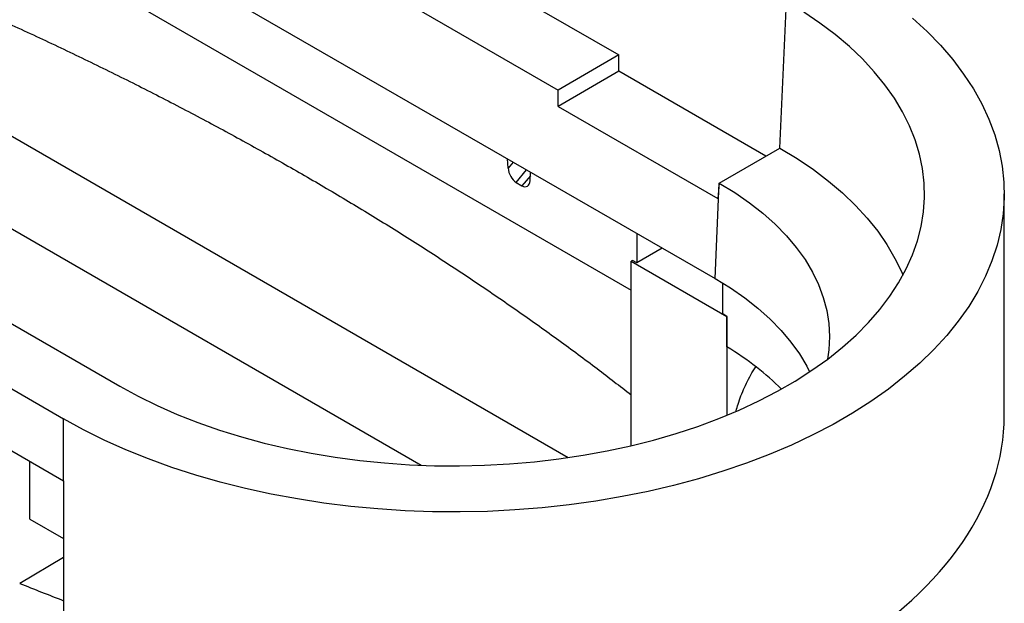
# Model space of a CAD drawing. Units: millimetres. Extents: x 40 to 395, y 3 to 274.
# Drawn here: x 352 to 395, y 152 to 177 of the extents above; entities that cross this region are included whole.
import ezdxf

# ---------------------------------------------------------------- set-up
doc = ezdxf.new("R2010")
doc.units = ezdxf.units.MM

msp = doc.modelspace()

# ---------------------------------------------------------------- linework, layer by layer
at = {"color": 7, "linetype": 'Continuous', "lineweight": 25}
for p, q in [((348.424, 192.914), (377.886, 175.905)), ((345.762, 191.377), (375.224, 174.368)), ((338.505, 191.269), (382.11, 166.097)), ((312.41, 186.548), (356.015, 161.375)), ((342.616, 186.264), (378.43, 165.589)), ((309.935, 185.119), (353.54, 159.946)), ((384.958, 171.823), (385.242, 178.247)), ((375.672, 158.241), (342.556, 177.359)), ((377.886, 175.905), (375.224, 174.368)), ((377.886, 175.189), (377.886, 175.905)), ((377.886, 175.189), (375.224, 173.652)), ((384.337, 171.465), (377.886, 175.189)), ((375.224, 173.652), (375.224, 174.368)), ((375.224, 173.652), (382.234, 169.606)), ((342.556, 173.305), (369.226, 157.908)), ((382.295, 170.286), (384.958, 171.823)), ((373.035, 170.944), (373.009, 171.351)), ((373.996, 170.39), (374.022, 170.766)), ((373.387, 170.318), (373.643, 170.17)), ((382.11, 166.097), (382.295, 170.286)), ((382.295, 170.286), (382.234, 169.606)), ((394.795, 160.083), (394.795, 169.811)), ((378.678, 168.078), (378.678, 166.783)), ((379.791, 167.436), (378.678, 166.783)), ((378.488, 166.893), (378.43, 166.856)), ((378.43, 166.856), (382.625, 164.434)), ((378.43, 158.763), (378.43, 166.856)), ((378.678, 166.783), (378.488, 166.893)), ((382.445, 164.548), (382.445, 165.897)), ((382.63, 164.437), (382.625, 164.434)), ((382.625, 164.434), (382.625, 160.096)), ((382.63, 163.104), (382.63, 164.437)), ((353.54, 157.224), (353.54, 159.946)), ((350.004, 159.265), (353.54, 157.224)), ((352.06, 155.548), (352.06, 158.079)), ((353.54, 157.224), (353.54, 150.42)), ((352.06, 155.548), (353.54, 154.694)), ((353.54, 153.856), (351.616, 152.727))]:
    msp.add_line(p, q, dxfattribs=at)
at = {"color": 8, "linetype": 'Continuous', "lineweight": 25}
for p, q in [((373.256, 171.208), (373.035, 170.944)), ((373.387, 170.318), (373.847, 170.867)), ((374.011, 170.61), (373.643, 170.17))]:
    msp.add_line(p, q, dxfattribs=at)
at = {"color": 7, "linetype": 'Continuous', "lineweight": 25, "flags": 128}
for points in [[(390.764, 177.526), (391.405, 176.937), (391.994, 176.33), (392.531, 175.707), (393.012, 175.07), (393.439, 174.419), (393.808, 173.757), (394.12, 173.085), (394.373, 172.405), (394.568, 171.718), (394.703, 171.027), (394.778, 170.333), (394.793, 169.637), (394.748, 168.942), (394.643, 168.249), (394.478, 167.56), (394.254, 166.877), (393.971, 166.2), (393.631, 165.533), (393.233, 164.877), (392.778, 164.232), (392.269, 163.602), (391.706, 162.987), (391.091, 162.389), (390.424, 161.809), (389.709, 161.249), (388.946, 160.711), (388.137, 160.195), (387.285, 159.703), (386.392, 159.237), (385.459, 158.796), (384.49, 158.383), (383.486, 157.998), (382.45, 157.643), (381.384, 157.318), (380.292, 157.024), (379.176, 156.762), (378.039, 156.532), (376.883, 156.335), (375.712, 156.172), (374.528, 156.043), (373.334, 155.948), (372.134, 155.887), (370.929, 155.861), (369.724, 155.87), (368.522, 155.913), (367.324, 155.991), (366.135, 156.103), (364.957, 156.25), (363.793, 156.43), (362.646, 156.643), (361.519, 156.889), (360.415, 157.167), (359.336, 157.477), (358.285, 157.817), (357.265, 158.187), (356.277, 158.586), (355.326, 159.013), (354.413, 159.467), (353.54, 159.946)], [(356.015, 161.375), (356.813, 160.938), (357.651, 160.526), (358.525, 160.14), (359.434, 159.782), (360.374, 159.453), (361.344, 159.152), (362.34, 158.882), (363.359, 158.643), (364.399, 158.435), (365.457, 158.26), (366.529, 158.118), (367.613, 158.008), (368.705, 157.932), (369.803, 157.89), (370.903, 157.882), (372.003, 157.907), (373.098, 157.966), (374.187, 158.059), (375.265, 158.185), (376.33, 158.344), (377.38, 158.535), (378.41, 158.759), (379.418, 159.013), (380.401, 159.299), (381.356, 159.614), (382.281, 159.958), (383.173, 160.33), (384.029, 160.729), (384.847, 161.153), (385.625, 161.602), (386.361, 162.075), (387.052, 162.569), (387.696, 163.084), (388.292, 163.618), (388.838, 164.17), (389.333, 164.737), (389.774, 165.319), (390.161, 165.914), (390.492, 166.519), (390.768, 167.134), (390.986, 167.757), (391.147, 168.385), (391.249, 169.018), (391.293, 169.652), (391.278, 170.287), (391.205, 170.921), (391.074, 171.552), (390.884, 172.178), (390.637, 172.797), (390.334, 173.407), (389.974, 174.007), (389.56, 174.596), (389.092, 175.171), (388.572, 175.731), (388, 176.273), (387.38, 176.798), (386.712, 177.303), (385.999, 177.786)], [(384.958, 171.823), (385.712, 171.363), (386.423, 170.88), (387.087, 170.376), (387.703, 169.852), (388.269, 169.309), (388.783, 168.749), (389.244, 168.174), (389.65, 167.585), (390, 166.985), (390.294, 166.374), (390.349, 166.243)], [(382.295, 170.286), (382.979, 169.867), (383.617, 169.425), (384.207, 168.962), (384.748, 168.479), (385.238, 167.978), (385.674, 167.46), (386.056, 166.929), (386.381, 166.385), (386.649, 165.831), (386.858, 165.268), (387.008, 164.699), (387.098, 164.126), (387.128, 163.551), (387.098, 162.976), (387.038, 162.559)], [(382.11, 166.097), (382.782, 165.684), (383.41, 165.249), (383.992, 164.793), (384.524, 164.318), (385.006, 163.825), (385.435, 163.315), (385.811, 162.792), (386.131, 162.257), (386.259, 162.007)]]:
    msp.add_lwpolyline(points, dxfattribs=at)
at = {"color": 7, "linetype": 'Continuous', "lineweight": 25}
for centre, major_axis, ratio, start_param, end_param in [((373.387, 170.781), (-0.217, 0.491), 0.568428, 0.996327, 2.479857), ((373.643, 170.633), (-0.217, 0.491), 0.568428, 2.479857, 3.963387), ((370.628, 157.419), (16.51, 0.517), 0.597073, 0.738444, 0.75456), ((370.628, 157.027), (16.511, -0.483), 0.556797, 0.528821, 0.773429), ((370.628, 159.596), (24.162, 0.757), 0.597073, 5.479075, 6.264473), ((439.199, 228.695), (151.947, 4.763), 0.597073, 4.079482, 4.094885)]:
    msp.add_ellipse(centre, major_axis=major_axis, ratio=ratio, start_param=start_param, end_param=end_param, dxfattribs=at)
for points, knots in [([(344.827, 180.004), (345.044, 179.916), (346.015, 179.52), (347.716, 178.801), (349.918, 177.838), (352.086, 176.851), (354.22, 175.843), (356.32, 174.812), (358.385, 173.76), (360.414, 172.686), (362.406, 171.592), (364.361, 170.478), (366.278, 169.344), (368.156, 168.19), (369.995, 167.018), (371.794, 165.827), (373.553, 164.619), (375.27, 163.393), (376.9, 162.187), (377.936, 161.382), (378.43, 160.998)], [0, 0, 0, 0, 0.016801, 0.074997, 0.133183, 0.191359, 0.249525, 0.307682, 0.365829, 0.423968, 0.482099, 0.540222, 0.598339, 0.65645, 0.714556, 0.77266, 0.830762, 0.888863, 0.946967, 1, 1, 1, 1]), ([(383.035, 160.291), (383.061, 160.39), (383.149, 160.732), (383.401, 161.327), (383.668, 161.883), (383.86, 162.173), (383.899, 162.233)], [0, 0, 0, 0, 0.151681, 0.521136, 0.901046, 1, 1, 1, 1])]:
    msp.add_open_spline(points, degree=3, knots=knots, dxfattribs=at)

doc.saveas('drawing.dxf')
